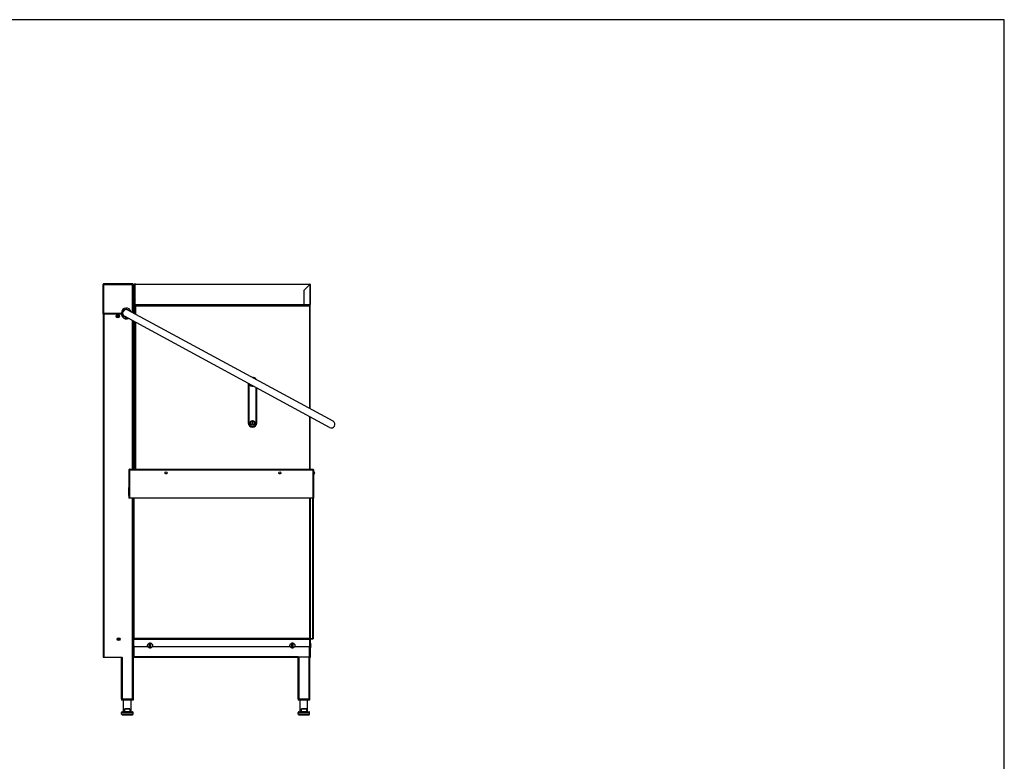
# Model space of a CAD drawing. Units: millimetres. Extents: x 6900 to 14250, y 0 to 5198.
# Drawn here: x 10801 to 14250, y 2599 to 5198 of the extents above; entities that cross this region are included whole.
import ezdxf

# ---------------------------------------------------------------- set-up
doc = ezdxf.new("R2010")
doc.units = ezdxf.units.MM
for name, color, linetype in [('5', 5, 'Continuous'), ('A_ACHSEN', 7, 'Continuous'), ('ACHSEN', 7, 'Continuous'), ('BEZUGSACHSE', 7, 'Continuous'), ('BEZUGSACHSEN', 7, 'Continuous'), ('BEZUGSEBENEN', 7, 'Continuous'), ('BOLZEN_SCHRAUBEN_MUTTERN', 7, 'Continuous'), ('EBENEN', 7, 'Continuous'), ('FLAECHEN', 7, 'Continuous'), ('KONSTRELEM', 7, 'Continuous'), ('RD1', 7, 'Continuous'), ('RUNDUNGEN', 7, 'Continuous')]:
    doc.layers.add(name, color=color, linetype=linetype)

# ---------------------------------------------------------------- blocks, each defined once
blk = doc.blocks.new('BOX')
blk.add_lwpolyline([(0, 0), (1, 0), (1, 1), (0, 1)], close=True)

msp = doc.modelspace()

# ---------------------------------------------------------------- linework, layer by layer
at = {"color": 7, "linetype": 'Continuous'}
for p, q in [((11092.9, 4269.8), (11095.4, 4269.8)), ((11094.1, 4271.2), (11093.7, 4271.7)), ((11094.1, 4269.8), (11094.1, 4272.3)), ((11196.4, 4272.3), (11094.1, 4272.3)), ((11095.4, 4169.2), (11095.4, 4269.8)), ((11095.4, 4269.8), (11195.1, 4269.8)), ((11195.1, 4269.8), (11195.1, 4171.8)), ((11195.1, 4269.8), (11197.6, 4269.8)), ((11196.4, 4269.8), (11196.4, 4272.3)), ((11196.4, 4271.2), (11196.8, 4271.7)), ((11197.6, 4269.8), (11197.6, 4170.4)), ((11201.3, 4268.2), (11197.6, 4265.7)), ((11200.7, 4267.7), (11197.6, 4265.7)), ((11200.8, 4266.6), (11197.6, 4264.5)), ((11197.6, 4260.3), (11201.8, 4260.3)), ((11200.8, 4259.3), (11197.6, 4259.3)), ((11200.8, 4266.6), (11200.2, 4267.5)), ((11201, 4267.9), (11200.7, 4267.7)), ((11201, 4266.9), (11200.8, 4266.6)), ((11200.8, 4220.1), (11200.8, 4266.6)), ((11201.2, 4268.1), (11201, 4267.9)), ((11201.3, 4268.1), (11201.2, 4268.1)), ((11201.3, 4267.3), (11201.2, 4267.1)), ((11201.3, 4268.1), (11201.3, 4268.2)), ((11201.3, 4267.3), (11201.3, 4267.3)), ((11201.8, 4219.8), (11201.8, 4270.2)), ((11202.8, 4219.5), (11202.8, 4271.2)), ((11202.8, 4271.2), (11204.3, 4271.2)), ((11204.3, 4271.2), (11204.3, 4221)), ((11205.3, 4270.2), (11205.3, 4269.7)), ((11205.3, 4197.2), (11205.3, 4269)), ((11816.6, 4269), (11205.3, 4269)), ((11207.1, 4270.9), (11207.3, 4270.9)), ((11207.3, 4270.9), (11816.6, 4270.9)), ((11816.6, 4269), (11797.1, 4249.5)), ((11797.1, 4197.2), (11797.1, 4249.5)), ((11816.6, 4269), (11816.6, 4270.9)), ((11816.6, 4269), (11816.6, 4199.2)), ((11818.6, 4269), (11816.6, 4269)), ((11818.6, 4269), (11818.6, 4199.2)), ((11200.8, 4230.8), (11197.6, 4230.8)), ((11201.8, 4229.8), (11197.6, 4229.8)), ((11197.6, 4221.1), (11201.8, 4221.1)), ((11197.6, 4220.1), (11201.8, 4220.1)), ((11199.1, 4208.1), (11199.1, 4211.3)), ((11202.1, 4211.3), (11199.1, 4211.3)), ((11203.5, 4219.9), (11200.2, 4218)), ((11200.6, 4211.3), (11200.6, 4200.3)), ((11204.9, 4217.4), (11201.6, 4215.5)), ((11202.1, 4211.3), (11202.1, 4200.3)), ((11203.3, 4220.6), (11203.7, 4220.9)), ((11205.3, 4221.6), (11204.2, 4221)), ((11204.2, 4221), (11205.2, 4219.3)), ((11204.3, 4220.9), (11204.3, 4220.8)), ((11205.3, 4210.9), (11204.5, 4210.5)), ((11161.4, 4174.8), (11161.7, 4174.7)), ((11898.4, 3790.3), (11179.6, 4180.2)), ((11180.1, 4179.9), (11180.1, 4180.1)), ((11197.6, 4181.2), (11199.1, 4181.2)), ((11200.6, 4198.2), (11199.1, 4198.2)), ((11200.6, 4196.2), (11200.6, 4200.3)), ((11202.1, 4200.3), (11200.6, 4200.3)), ((11205.3, 4195.9), (11200.6, 4195.9)), ((11200.6, 4189.4), (11203.1, 4189.4)), ((11200.6, 4187.9), (11202.1, 4187.9)), ((11201.6, 4192.4), (11201.6, 4196.9)), ((11206.3, 4196.9), (11201.6, 4196.9)), ((11201.6, 4190.9), (11201.6, 4189.4)), ((11202.1, 4168), (11202.1, 4189.4)), ((11203.1, 4190.9), (11203.1, 4189.4)), ((11203.1, 4189.4), (11205.3, 4189.4)), ((11205.3, 4199.2), (11816.6, 4199.2)), ((11816.6, 4197.2), (11205.3, 4197.2)), ((11206.4, 4195.9), (11206.8, 4195.9)), ((11206.6, 4195.7), (11206.6, 4196.1)), ((11816.6, 4199.2), (11816.6, 4197.2)), ((11816.6, 4199.2), (11818.6, 4199.2)), ((11092.9, 4166.2), (11092.9, 2964.1)), ((11092.9, 4166.2), (11095.9, 4166.2)), ((11093.7, 4169.2), (11097.1, 4169.2)), ((11095.9, 4166.2), (11095.9, 2964.1)), ((11097.1, 4166.2), (11097.1, 4169.2)), ((11143, 4159.7), (11142.1, 4158.2)), ((11142.1, 4158.2), (11143, 4156.7)), ((11144.7, 4159.7), (11143, 4159.7)), ((11143, 4156.7), (11144.7, 4156.7)), ((11145.6, 4158.2), (11144.7, 4159.7)), ((11144.7, 4156.7), (11145.6, 4158.2)), ((11159.8, 4169.2), (11160.7, 4169.2)), ((11886.5, 3768.4), (11167.7, 4158.3)), ((11194.6, 4143.7), (11194.6, 3622.1)), ((11197.6, 4142.1), (11197.6, 3622.1)), ((11202.1, 3622.1), (11202.1, 4139.6)), ((11197.6, 4126.4), (11199.1, 4126.4)), ((11200.6, 4091.2), (11202.1, 4091.2)), ((11199.1, 4062.2), (11199.1, 3622.1)), ((11615.8, 3943.6), (11616.3, 3943.6)), ((11601.3, 3923), (11601.2, 3784.5)), ((11603.3, 3919.9), (11601.3, 3919.9)), ((11603.3, 3919.9), (11603.2, 3784.5)), ((11616.3, 3914.8), (11616.6, 3914.8)), ((11629.1, 3784.5), (11629.2, 3907.9)), ((11631.1, 3784.5), (11631.2, 3906.8)), ((11603.2, 3784.5), (11601.2, 3784.5)), ((11616.1, 3787.4), (11613.6, 3786)), ((11613.6, 3786), (11613.6, 3783.1)), ((11613.6, 3783.1), (11616.1, 3781.6)), ((11618.6, 3786), (11616.1, 3787.4)), ((11616.1, 3781.6), (11618.6, 3783.1)), ((11618.6, 3783.1), (11618.6, 3786)), ((11629.1, 3784.5), (11631.1, 3784.5)), ((11185.1, 3622.1), (11185.1, 3622.1)), ((11185.1, 3622.1), (11827.8, 3622.1)), ((11827.8, 3622.1), (11827.9, 3622.1)), ((11183.3, 3620.3), (11183.3, 3520.6)), ((11184.9, 3620.3), (11183.3, 3620.3)), ((11183.9, 3621.6), (11184.3, 3621.1)), ((11184.3, 3620.3), (11184.3, 3621.6)), ((11184.9, 3620.3), (11184.9, 3520.6)), ((11184.9, 3620.3), (11828, 3620.3)), ((11829.6, 3620.3), (11828, 3620.3)), ((11828, 3620.3), (11828, 3520.6)), ((11829.1, 3621.6), (11828.6, 3621.1)), ((11828.6, 3621.6), (11828.6, 3620.3)), ((11829.6, 3620.3), (11829.6, 3520.6)), ((11833.1, 3609.4), (11829.6, 3617.9)), ((11833.1, 3609.4), (11829.6, 3600.9)), ((11829.6, 3520.6), (11183.3, 3520.6)), ((11194.6, 3520.6), (11194.6, 2818)), ((11197.6, 3520.6), (11197.6, 3025.3)), ((11198.5, 3520.6), (11198.5, 3028.2)), ((11200.1, 3520.6), (11200.1, 3029)), ((11816.3, 3520.6), (11816.3, 3029)), ((11819.2, 3028.2), (11819.2, 3520.6)), ((11827.2, 3028.2), (11827.2, 3520.6)), ((11828.8, 3520.6), (11828.8, 3028.2)), ((11198.5, 3028.2), (11200.1, 3028.2)), ((11200.1, 3025.7), (11198.8, 3025.7)), ((11198.8, 3023.7), (11198.8, 3025.7)), ((11199.3, 3028.2), (11199.3, 3027.4)), ((11817.9, 3027.4), (11199.3, 3027.4)), ((11816.3, 3029), (11200.1, 3029)), ((11200.1, 3027.8), (11200.1, 3029)), ((11200.1, 3026.6), (11818.4, 3026.6)), ((11816.3, 3027.8), (11816.3, 3029)), ((11816.3, 3028.2), (11828.8, 3028.2)), ((11817.9, 3026.6), (11817.9, 3028.2)), ((11827.2, 3028.2), (11827.2, 3027.4)), ((11828.4, 3027.8), (11828, 3028.2)), ((11201.6, 2964.9), (11201.6, 3000.9)), ((11092.9, 2964.1), (11095.9, 2964.1)), ((11159.2, 2962.6), (11156.2, 2962.6)), ((11156.2, 2962.6), (11156.2, 2818)), ((11159.2, 2962.6), (11159.2, 2818)), ((11198.8, 2965.1), (11197.6, 2965.1)), ((11197.6, 2965.1), (11197.6, 2818)), ((11198.8, 2963.9), (11198.3, 2963.4)), ((11201.6, 2964.9), (11198.8, 2964.9)), ((11198.8, 2962.6), (11198.8, 2964.9)), ((11775, 2962.6), (11198.8, 2962.6)), ((11776, 2964.9), (11201.6, 2964.9)), ((11775, 2963.6), (11775, 2818)), ((11778, 2964.9), (11778, 2818)), ((11813.4, 2964.9), (11813.4, 2818)), ((11816.4, 2965.1), (11816.4, 2818)), ((11156.2, 2818), (11194.9, 2818)), ((11157.7, 2818), (11157.7, 2813.1)), ((11197.6, 2813.1), (11157.7, 2813.1)), ((11160.2, 2818), (11160.2, 2813.1)), ((11164.7, 2772.2), (11164.7, 2813.1)), ((11190.6, 2772.2), (11190.6, 2813.1)), ((11197.6, 2818), (11194.9, 2818)), ((11195.1, 2818), (11195.1, 2813.1)), ((11197.6, 2818), (11197.6, 2813.1)), ((11775, 2818), (11814.9, 2818)), ((11776.5, 2818), (11776.5, 2813.1)), ((11816.4, 2813.1), (11776.5, 2813.1)), ((11779, 2818), (11779, 2813.1)), ((11783.5, 2772.2), (11783.5, 2813.1)), ((11809.4, 2772.2), (11809.4, 2813.1)), ((11813.9, 2818), (11813.9, 2813.1)), ((11816.4, 2818), (11814.9, 2818)), ((11816.4, 2818), (11816.4, 2813.1)), ((11157.7, 2770.2), (11197.6, 2770.2)), ((11157.7, 2764.2), (11157.7, 2770.2)), ((11157.7, 2764.2), (11197.6, 2764.2)), ((11159.7, 2772.2), (11195.6, 2772.2)), ((11159.7, 2762.2), (11195.6, 2762.2)), ((11197.6, 2764.2), (11197.6, 2770.2)), ((11776.5, 2770.2), (11816.4, 2770.2)), ((11776.5, 2764.2), (11776.5, 2770.2)), ((11776.5, 2764.2), (11816.4, 2764.2)), ((11778.5, 2772.2), (11814.4, 2772.2)), ((11778.5, 2762.2), (11814.4, 2762.2)), ((11816.4, 2764.2), (11816.4, 2770.2))]:
    msp.add_line(p, q, dxfattribs=at)
for points in [[(11201.8, 4260.3), (11201.8, 4260.2), (11201.8, 4260.2), (11201.8, 4260.2), (11201.8, 4260.1), (11201.8, 4260.1), (11201.8, 4260.1), (11201.8, 4260), (11201.7, 4260), (11201.7, 4260), (11201.7, 4259.9), (11201.7, 4259.9), (11201.7, 4259.9), (11201.7, 4259.8), (11201.7, 4259.8), (11201.7, 4259.8), (11201.6, 4259.8), (11201.6, 4259.7), (11201.6, 4259.7), (11201.6, 4259.7), (11201.6, 4259.6), (11201.5, 4259.6), (11201.5, 4259.6), (11201.5, 4259.6), (11201.5, 4259.5), (11201.4, 4259.5), (11201.4, 4259.5), (11201.4, 4259.5), (11201.3, 4259.5), (11201.3, 4259.4), (11201.3, 4259.4), (11201.3, 4259.4), (11201.2, 4259.4), (11201.2, 4259.4), (11201.2, 4259.4), (11201.1, 4259.4), (11201.1, 4259.3), (11201.1, 4259.3), (11201, 4259.3), (11201, 4259.3), (11201, 4259.3), (11200.9, 4259.3), (11200.9, 4259.3), (11200.9, 4259.3), (11200.8, 4259.3), (11200.8, 4259.3)], [(11201.2, 4267.1), (11201.2, 4267.1), (11201, 4266.9)], [(11201.3, 4267.3), (11201.3, 4267.3), (11201.3, 4267.4), (11201.3, 4267.4), (11201.3, 4267.4), (11201.3, 4267.5), (11201.3, 4267.5), (11201.3, 4267.5), (11201.2, 4267.6), (11201.2, 4267.6), (11201.2, 4267.6), (11201.2, 4267.6), (11201.2, 4267.7), (11201.2, 4267.7), (11201.2, 4267.7), (11201.2, 4267.7), (11201.2, 4267.8), (11201.2, 4267.8), (11201.2, 4267.8), (11201.2, 4267.8), (11201.2, 4267.9), (11201.2, 4267.9), (11201.2, 4267.9), (11201.2, 4267.9), (11201.2, 4268), (11201.2, 4268), (11201.2, 4268), (11201.2, 4268), (11201.2, 4268), (11201.3, 4268.1), (11201.3, 4268.1), (11201.3, 4268.1), (11201.3, 4268.1), (11201.3, 4268.1), (11201.3, 4268.1), (11201.3, 4268.1), (11201.3, 4268.1)], [(11201.8, 4268.9), (11201.8, 4268.8), (11201.8, 4268.8), (11201.8, 4268.8), (11201.8, 4268.7), (11201.8, 4268.7), (11201.8, 4268.7), (11201.7, 4268.6), (11201.7, 4268.6), (11201.7, 4268.6), (11201.7, 4268.5), (11201.7, 4268.5), (11201.7, 4268.5), (11201.6, 4268.4), (11201.6, 4268.4), (11201.6, 4268.4), (11201.6, 4268.4), (11201.6, 4268.3), (11201.5, 4268.3), (11201.5, 4268.3), (11201.5, 4268.3), (11201.5, 4268.2), (11201.4, 4268.2), (11201.4, 4268.2), (11201.4, 4268.2), (11201.4, 4268.2), (11201.4, 4268.2), (11201.3, 4268.1)], [(11201.8, 4268.9), (11201.8, 4268.8), (11201.8, 4268.7), (11201.8, 4268.6), (11201.8, 4268.6), (11201.8, 4268.5), (11201.8, 4268.4), (11201.7, 4268.3), (11201.7, 4268.3), (11201.7, 4268.2), (11201.7, 4268.1), (11201.7, 4268.1), (11201.7, 4268), (11201.6, 4267.9), (11201.6, 4267.9), (11201.6, 4267.8), (11201.6, 4267.7), (11201.6, 4267.7), (11201.5, 4267.6), (11201.5, 4267.6), (11201.5, 4267.6), (11201.5, 4267.5), (11201.4, 4267.5), (11201.4, 4267.4), (11201.4, 4267.4), (11201.4, 4267.4), (11201.4, 4267.3), (11201.3, 4267.3)], [(11205.3, 4269), (11205.5, 4269.3), (11205.7, 4269.6), (11205.9, 4270)], [(11205.9, 4270), (11206.2, 4270.2), (11206.4, 4270.5), (11206.6, 4270.7), (11206.8, 4270.8), (11207.1, 4270.9)], [(11200.8, 4230.8), (11200.8, 4230.8), (11200.9, 4230.8), (11200.9, 4230.7), (11200.9, 4230.7), (11201, 4230.7), (11201, 4230.7), (11201, 4230.7), (11201, 4230.7), (11201.1, 4230.7), (11201.1, 4230.7), (11201.1, 4230.7), (11201.2, 4230.7), (11201.2, 4230.7), (11201.2, 4230.7), (11201.3, 4230.6), (11201.3, 4230.6), (11201.3, 4230.6), (11201.3, 4230.6), (11201.4, 4230.6), (11201.4, 4230.5), (11201.4, 4230.5), (11201.4, 4230.5), (11201.5, 4230.5), (11201.5, 4230.5), (11201.5, 4230.4), (11201.5, 4230.4), (11201.6, 4230.4), (11201.6, 4230.4), (11201.6, 4230.3), (11201.6, 4230.3), (11201.6, 4230.3), (11201.7, 4230.3), (11201.7, 4230.2), (11201.7, 4230.2), (11201.7, 4230.2), (11201.7, 4230.1), (11201.7, 4230.1), (11201.7, 4230.1), (11201.7, 4230.1), (11201.8, 4230), (11201.8, 4230), (11201.8, 4230), (11201.8, 4229.9), (11201.8, 4229.9), (11201.8, 4229.9), (11201.8, 4229.8), (11201.8, 4229.8), (11201.8, 4229.8)], [(11616.3, 3943.6), (11618.2, 3943.5), (11620.1, 3943.1), (11621.9, 3942.5), (11623.6, 3941.6), (11625.1, 3940.6), (11626.6, 3939.3), (11627.8, 3937.9), (11628.7, 3936.6)], [(11602.7, 3922.3), (11602.8, 3921.8), (11603, 3921.3), (11603.1, 3920.8), (11603.2, 3920.4), (11603.3, 3919.9)], [(11604.2, 3921.5), (11604.9, 3920.4), (11606.1, 3919), (11607.5, 3917.7), (11609.1, 3916.7), (11610.8, 3915.9), (11612.6, 3915.2), (11614.4, 3914.9), (11616.3, 3914.8)], [(11185.1, 3622.1), (11185.1, 3622.1), (11185, 3622.1), (11185, 3622), (11184.9, 3622), (11184.9, 3622), (11184.8, 3622), (11184.7, 3622), (11184.7, 3621.9), (11184.6, 3621.9), (11184.6, 3621.8), (11184.5, 3621.8), (11184.5, 3621.8), (11184.4, 3621.7), (11184.4, 3621.6), (11184.3, 3621.6)], [(11827.9, 3622.1), (11827.9, 3622.1), (11828, 3622.1), (11828, 3622), (11828.1, 3622), (11828.1, 3622), (11828.2, 3622), (11828.2, 3622), (11828.3, 3621.9), (11828.3, 3621.9), (11828.4, 3621.8), (11828.4, 3621.8), (11828.5, 3621.8), (11828.5, 3621.7), (11828.6, 3621.6), (11828.6, 3621.6)], [(11200.1, 3027.8), (11200, 3027.7), (11199.9, 3027.6), (11199.8, 3027.6), (11199.7, 3027.5), (11199.6, 3027.5), (11199.6, 3027.4), (11199.5, 3027.4), (11199.4, 3027.4), (11199.3, 3027.4)], [(11199.3, 3027.4), (11199.3, 3027.4), (11199.4, 3027.3), (11199.4, 3027.3), (11199.4, 3027.3), (11199.5, 3027.3), (11199.5, 3027.3), (11199.5, 3027.3), (11199.6, 3027.2), (11199.6, 3027.2), (11199.6, 3027.2), (11199.7, 3027.2), (11199.7, 3027.1), (11199.7, 3027.1), (11199.8, 3027), (11199.8, 3027), (11199.8, 3027), (11199.9, 3026.9), (11199.9, 3026.9), (11199.9, 3026.8), (11200, 3026.8), (11200, 3026.7)], [(11200, 3026.7), (11200.1, 3026.6), (11200.1, 3026.6)], [(11817.9, 3027.4), (11817.7, 3027.4), (11817.5, 3027.4), (11817.3, 3027.4), (11817.1, 3027.5), (11817, 3027.5), (11816.8, 3027.6), (11816.6, 3027.6), (11816.4, 3027.7), (11816.3, 3027.8)]]:
    msp.add_lwpolyline(points, dxfattribs=at)
for centre, radius in [((11143.9, 4158.2), 5.88), ((11143.9, 4158.2), 4.49), ((11143.9, 4158.2), 1.99), ((11616.1, 3784.5), 8.13), ((11616.1, 3784.5), 7.63), ((11616.1, 3784.5), 7.48), ((11616.1, 3784.5), 7.28)]:
    msp.add_circle(centre, radius, dxfattribs=at)
for centre, radius, start, end in [((11095.4, 4269.8), 2.49, 120.017, 180), ((11195.1, 4269.8), 2.49, 0, 59.983), ((11202.8, 4270.2), 0.997, 90, 180), ((11204.3, 4270.2), 0.997, 0, 90), ((11207.3, 4269), 1.99, 90, 180), ((11816.6, 4269), 1.99, 0, 90), ((11816.6, 4269), 0.997, 6.0209, 90), ((11200.6, 4211.3), 1.5, 0, 180), ((11202.8, 4219.8), 0.997, 180, 228.9512), ((11173.7, 4169.2), 14, 157.6439, 267.9103), ((11161.2, 4174.4), 0.499, 65.5213, 157.6439), ((11173.7, 4169.2), 12.5, 61.5213, 241.5213), ((11161.9, 4175.1), 0.499, 245.5213, 333.3505), ((11173.7, 4169.2), 12.7, 52.863, 153.3505), ((11201.6, 4195.9), 0.997, 90, 174), ((11816.6, 4199.2), 1.99, 270, 0), ((11816.6, 4199.2), 0.997, 276.0209, 0), ((11816.6, 4195.2), 1.99, 0, 86.4443), ((11173.7, 4169.2), 13, 180, 257.4396), ((11173.7, 4169.2), 17.9, 264.0213, 287.4169), ((11616.3, 3929.1), 15, 27.9682, 95.0559), ((11616.3, 3929.1), 15.9, 215.2332, 279.7649), ((11616.1, 3784.5), 15, 179.924, 359.924), ((11616.1, 3784.5), 13, 179.924, 359.924), ((11892.4, 3779.3), 12.5, 241.5213, 61.5213), ((11185.1, 3620.3), 1.79, 90.9734, 180), ((11827.8, 3620.3), 1.79, 0, 89.1542), ((11185.1, 3620.3), 0.997, 143.1378, 180), ((11827.8, 3620.3), 0.997, 0, 36.8622), ((11819.2, 3026.6), 1.6, 159.6027, 180), ((11819.2, 3026.6), 1.6, 120, 150), ((11819.2, 3026.6), 0.798, 90, 180), ((11827.2, 3029), 1.6, 270, 329.891), ((11827.2, 3029), 1.6, 352.1221, 0), ((11159.2, 2963.4), 0.748, 270, 90), ((11200.1, 2965.1), 2.49, 180, 239.891), ((11200.1, 2965.1), 2.49, 262.1221, 270), ((11815.1, 2965.1), 2.49, 300.0301, 345.0464), ((11159.7, 2770.2), 1.99, 90, 180), ((11159.7, 2764.2), 1.99, 180, 270), ((11195.6, 2770.2), 1.99, 0, 90), ((11195.6, 2764.2), 1.99, 270, 0), ((11778.5, 2770.2), 1.99, 90, 180), ((11778.5, 2764.2), 1.99, 180, 270), ((11814.4, 2770.2), 1.99, 0, 90), ((11814.4, 2764.2), 1.99, 270, 0)]:
    msp.add_arc(centre, radius, start, end, dxfattribs=at)
at = {"layer": 'A_ACHSEN', "color": 7, "linetype": 'Continuous'}
for p in [(11200.2, 4218), (11205.2, 4208.4)]:
    msp.add_line(p, (11200.2, 4217.1), dxfattribs=at)
for points in [[(11200.5, 4216.5), (11200.5, 4216.6), (11200.4, 4216.7), (11200.4, 4216.8), (11200.3, 4216.9), (11200.3, 4217), (11200.3, 4217.2), (11200.2, 4217.3), (11200.2, 4217.4), (11200.2, 4217.5), (11200.2, 4217.7), (11200.2, 4217.8), (11200.2, 4218)], [(11201.6, 4215.5), (11201.5, 4215.5), (11201.4, 4215.6), (11201.3, 4215.7), (11201.2, 4215.8), (11201.1, 4215.9), (11201, 4215.9), (11200.9, 4216), (11200.8, 4216.1), (11200.7, 4216.2), (11200.6, 4216.3), (11200.6, 4216.4), (11200.5, 4216.5)], [(11202.7, 4212.8), (11202.6, 4213), (11202.4, 4213.2), (11202.3, 4213.4), (11202.2, 4213.6), (11202.1, 4213.8), (11202.1, 4214), (11202, 4214.3), (11201.9, 4214.5), (11201.8, 4214.7), (11201.7, 4215), (11201.7, 4215.2), (11201.6, 4215.5)], [(11204.5, 4210.5), (11204.3, 4210.7), (11204.1, 4210.8), (11204, 4211), (11203.8, 4211.2), (11203.6, 4211.4), (11203.5, 4211.6), (11203.3, 4211.8), (11203.2, 4212), (11203, 4212.2), (11202.9, 4212.4), (11202.8, 4212.6), (11202.7, 4212.8)], [(11204.8, 4209), (11204.8, 4209.1), (11204.7, 4209.2), (11204.7, 4209.3), (11204.6, 4209.4), (11204.6, 4209.6), (11204.6, 4209.7), (11204.5, 4209.8), (11204.5, 4209.9), (11204.5, 4210.1), (11204.5, 4210.2), (11204.5, 4210.3), (11204.5, 4210.5)], [(11205.3, 4208.5), (11205.2, 4208.5), (11205.1, 4208.6), (11205, 4208.7), (11205, 4208.8), (11204.9, 4208.9), (11204.8, 4209)]]:
    msp.add_lwpolyline(points, dxfattribs=at)
at = {"layer": 'ACHSEN', "color": 7, "linetype": 'Continuous'}
msp.add_line((11178.9, 4180.8), (11178.9, 4180.6), dxfattribs=at)
at = {"layer": 'BEZUGSACHSE', "color": 7, "linetype": 'Continuous'}
for p, q in [((11818.9, 3013.5), (11818.4, 3013.5)), ((11818.9, 2995.5), (11818.9, 3013.5)), ((11818.9, 2995.5), (11818.4, 2995.5))]:
    msp.add_line(p, q, dxfattribs=at)
for centre in [(11257.4, 3004.5), (11756, 3004.5)]:
    msp.add_circle(centre, 8.97, dxfattribs=at)
for centre, start, end in [((11806.2, 3005.6), 1.8991, 31.7252), ((11806.2, 3003.4), 328.2748, 358.1009)]:
    msp.add_arc(centre, 15, start, end, dxfattribs=at)
at = {"layer": 'BEZUGSACHSEN', "color": 7, "linetype": 'Continuous'}
for p, q in [((11818.7, 4230.7), (11818.7, 4241.4)), ((11818.9, 4231), (11818.9, 4241.1)), ((11095.9, 4166.2), (11155.3, 4166.2)), ((11097.1, 4169.2), (11157.2, 4169.2)), ((11097.1, 4167.6), (11157.2, 4167.6)), ((11097.1, 4166.9), (11157.2, 4166.9)), ((11156.1, 4166.1), (11157.2, 4166.1)), ((11157.2, 4166.1), (11157.2, 4170.2)), ((11095.9, 2964.1), (11159.2, 2964.1))]:
    msp.add_line(p, q, dxfattribs=at)
for points in [[(11316.8, 3609.3), (11316.8, 3609.2), (11316.8, 3609.1), (11316.8, 3609), (11316.8, 3608.9), (11316.8, 3608.8), (11316.7, 3608.6), (11316.7, 3608.5), (11316.7, 3608.4), (11316.6, 3608.3), (11316.6, 3608.2), (11316.6, 3608.1), (11316.5, 3608), (11316.5, 3607.9), (11316.4, 3607.8), (11316.4, 3607.7), (11316.3, 3607.6), (11316.3, 3607.5), (11316.2, 3607.4), (11316.1, 3607.3), (11316.1, 3607.2), (11316, 3607.2), (11315.9, 3607.1), (11315.8, 3607), (11315.8, 3606.9), (11315.7, 3606.8), (11315.6, 3606.8), (11315.5, 3606.7), (11315.4, 3606.6), (11315.3, 3606.5), (11315.2, 3606.5), (11315.1, 3606.4), (11315, 3606.4), (11314.9, 3606.3), (11314.8, 3606.3), (11314.7, 3606.2), (11314.6, 3606.2), (11314.5, 3606.1), (11314.4, 3606.1), (11314.3, 3606), (11314.2, 3606), (11314.1, 3606), (11314, 3606), (11313.9, 3605.9), (11313.8, 3605.9), (11313.7, 3605.9), (11313.6, 3605.9), (11313.4, 3605.9), (11313.3, 3605.9), (11313.2, 3605.9), (11313.1, 3605.9), (11313, 3605.9), (11312.9, 3605.9), (11312.8, 3605.9), (11312.7, 3605.9), (11312.5, 3606), (11312.4, 3606), (11312.3, 3606), (11312.2, 3606), (11312.1, 3606.1), (11312, 3606.1), (11311.9, 3606.2), (11311.8, 3606.2), (11311.7, 3606.3), (11311.6, 3606.3), (11311.5, 3606.4), (11311.4, 3606.4), (11311.3, 3606.5), (11311.2, 3606.5), (11311.1, 3606.6), (11311, 3606.7), (11311, 3606.8), (11310.9, 3606.8), (11310.8, 3606.9), (11310.7, 3607), (11310.6, 3607.1), (11310.6, 3607.2), (11310.5, 3607.2), (11310.4, 3607.3), (11310.4, 3607.4), (11310.3, 3607.5), (11310.2, 3607.6), (11310.2, 3607.7), (11310.1, 3607.8), (11310.1, 3607.9), (11310, 3608), (11310, 3608.1), (11309.9, 3608.2), (11309.9, 3608.3), (11309.9, 3608.4), (11309.8, 3608.5), (11309.8, 3608.6), (11309.8, 3608.8), (11309.8, 3608.9), (11309.8, 3609), (11309.8, 3609.1), (11309.7, 3609.2), (11309.7, 3609.3)], [(11715.7, 3609.3), (11715.7, 3609.2), (11715.7, 3609.1), (11715.7, 3609), (11715.6, 3608.9), (11715.6, 3608.8), (11715.6, 3608.6), (11715.6, 3608.5), (11715.5, 3608.4), (11715.5, 3608.3), (11715.5, 3608.2), (11715.4, 3608.1), (11715.4, 3608), (11715.3, 3607.9), (11715.3, 3607.8), (11715.2, 3607.7), (11715.2, 3607.6), (11715.1, 3607.5), (11715.1, 3607.4), (11715, 3607.3), (11714.9, 3607.2), (11714.9, 3607.2), (11714.8, 3607.1), (11714.7, 3607), (11714.6, 3606.9), (11714.6, 3606.8), (11714.5, 3606.8), (11714.4, 3606.7), (11714.3, 3606.6), (11714.2, 3606.5), (11714.1, 3606.5), (11714, 3606.4), (11713.9, 3606.4), (11713.8, 3606.3), (11713.7, 3606.3), (11713.6, 3606.2), (11713.5, 3606.2), (11713.4, 3606.1), (11713.3, 3606.1), (11713.2, 3606), (11713.1, 3606), (11713, 3606), (11712.9, 3606), (11712.8, 3605.9), (11712.7, 3605.9), (11712.5, 3605.9), (11712.4, 3605.9), (11712.3, 3605.9), (11712.2, 3605.9), (11712.1, 3605.9), (11712, 3605.9), (11711.9, 3605.9), (11711.8, 3605.9), (11711.6, 3605.9), (11711.5, 3605.9), (11711.4, 3606), (11711.3, 3606), (11711.2, 3606), (11711.1, 3606), (11711, 3606.1), (11710.9, 3606.1), (11710.8, 3606.2), (11710.7, 3606.2), (11710.6, 3606.3), (11710.5, 3606.3), (11710.4, 3606.4), (11710.3, 3606.4), (11710.2, 3606.5), (11710.1, 3606.5), (11710, 3606.6), (11709.9, 3606.7), (11709.8, 3606.8), (11709.8, 3606.8), (11709.7, 3606.9), (11709.6, 3607), (11709.5, 3607.1), (11709.4, 3607.2), (11709.4, 3607.2), (11709.3, 3607.3), (11709.2, 3607.4), (11709.2, 3607.5), (11709.1, 3607.6), (11709.1, 3607.7), (11709, 3607.8), (11709, 3607.9), (11708.9, 3608), (11708.9, 3608.1), (11708.8, 3608.2), (11708.8, 3608.3), (11708.8, 3608.4), (11708.7, 3608.5), (11708.7, 3608.6), (11708.7, 3608.8), (11708.7, 3608.9), (11708.6, 3609), (11708.6, 3609.1), (11708.6, 3609.2), (11708.6, 3609.3)]]:
    msp.add_lwpolyline(points, dxfattribs=at)
for centre in [(11313.3, 3609.4), (11712.2, 3609.4)]:
    msp.add_circle(centre, 3.54, dxfattribs=at)
for centre, radius, start, end in [((11818.5, 4241.1), 0.399, 0, 60), ((11818.5, 4231), 0.399, 300, 0), ((11174.2, 4170.2), 17, 13.5662, 180)]:
    msp.add_arc(centre, radius, start, end, dxfattribs=at)
at = {"layer": 'BEZUGSEBENEN', "color": 7, "linetype": 'Continuous'}
msp.add_line((11170.1, 4270.9), (11619.9, 4270.9), dxfattribs=at)
at = {"layer": 'BOLZEN_SCHRAUBEN_MUTTERN', "color": 7, "linetype": 'Continuous'}
for p, q in [((11145.2, 3027), (11146.3, 3027)), ((11145.2, 3026.9), (11146.3, 3026.9)), ((11145.4, 3027.2), (11145.5, 3027.2)), ((11145.5, 3027.2), (11145.6, 3027.3)), ((11145.6, 3026.6), (11145.5, 3026.7)), ((11145.6, 3027.3), (11145.7, 3027.3)), ((11145.7, 3026.6), (11145.6, 3026.6)), ((11145.7, 3027.3), (11145.8, 3027.4)), ((11145.8, 3026.5), (11145.7, 3026.6)), ((11145.8, 3027.4), (11145.9, 3027.4)), ((11145.9, 3026.5), (11145.8, 3026.5)), ((11145.9, 3027.4), (11146, 3027.5)), ((11146, 3026.4), (11145.9, 3026.5)), ((11146, 3027.5), (11146.1, 3027.6)), ((11146.1, 3026.4), (11146, 3026.4)), ((11146.1, 3027.6), (11146.2, 3027.6)), ((11146.2, 3026.3), (11146.1, 3026.4)), ((11146.2, 3027.6), (11146.3, 3027.7)), ((11146.3, 3026.3), (11146.2, 3026.3)), ((11146.3, 3027.7), (11146.4, 3027.7)), ((11146.3, 3027), (11146.9, 3027.3)), ((11146.3, 3026.9), (11146.9, 3026.6)), ((11146.4, 3026.2), (11146.3, 3026.3)), ((11146.9, 3027.3), (11146.4, 3027.7)), ((11146.9, 3026.6), (11146.4, 3026.2)), ((11146.9, 3027.3), (11146.5, 3027.8)), ((11146.9, 3026.6), (11146.5, 3026.2)), ((11146.6, 3025.9), (11146.6, 3026)), ((11146.7, 3025.7), (11146.6, 3025.9)), ((11147.2, 3027.9), (11146.9, 3027.3)), ((11147.2, 3026), (11146.9, 3026.6)), ((11147.2, 3029), (11147.2, 3027.9)), ((11147.2, 3024.9), (11147.2, 3026)), ((11147.3, 3029), (11147.3, 3027.9)), ((11147.3, 3027.9), (11147.6, 3027.3)), ((11147.3, 3026), (11147.6, 3026.6)), ((11147.3, 3024.9), (11147.3, 3026)), ((11147.6, 3027.3), (11148, 3027.8)), ((11147.6, 3027.3), (11148, 3027.7)), ((11148.2, 3027), (11147.6, 3027.3)), ((11148.2, 3026.9), (11147.6, 3026.6)), ((11147.6, 3026.6), (11148, 3026.2)), ((11147.6, 3026.6), (11148, 3026.2)), ((11147.8, 3028.2), (11147.8, 3028.1)), ((11147.8, 3028.1), (11147.9, 3027.9)), ((11148, 3027.7), (11148.1, 3027.7)), ((11148.1, 3026.3), (11148, 3026.2)), ((11148.1, 3027.7), (11148.2, 3027.6)), ((11148.2, 3026.3), (11148.1, 3026.3)), ((11148.2, 3027.6), (11148.3, 3027.6)), ((11149.3, 3027), (11148.2, 3027)), ((11149.3, 3026.9), (11148.2, 3026.9)), ((11148.3, 3026.4), (11148.2, 3026.3)), ((11148.3, 3027.6), (11148.4, 3027.5)), ((11148.4, 3026.4), (11148.3, 3026.4)), ((11148.4, 3027.5), (11148.5, 3027.4)), ((11148.5, 3026.5), (11148.4, 3026.4)), ((11148.5, 3027.4), (11148.6, 3027.4)), ((11148.6, 3026.5), (11148.5, 3026.5)), ((11148.6, 3027.4), (11148.7, 3027.3)), ((11148.7, 3026.6), (11148.6, 3026.5)), ((11148.7, 3027.3), (11148.8, 3027.3)), ((11148.8, 3026.6), (11148.7, 3026.6)), ((11148.8, 3027.3), (11148.9, 3027.2)), ((11148.9, 3026.7), (11148.8, 3026.6)), ((11149, 3026.7), (11148.9, 3026.7))]:
    msp.add_line(p, q, dxfattribs=at)
for points in [[(11145.2, 3027), (11145.3, 3027.1), (11145.4, 3027.1), (11145.4, 3027.2)], [(11145.2, 3026.9), (11145.2, 3026.9), (11145.2, 3026.9), (11145.2, 3026.9), (11145.2, 3026.9), (11145.2, 3027), (11145.2, 3027), (11145.2, 3027), (11145.2, 3027), (11145.2, 3027)], [(11145.4, 3026.8), (11145.3, 3026.8), (11145.2, 3026.9)], [(11145.5, 3026.7), (11145.4, 3026.7), (11145.4, 3026.8)], [(11146.3, 3027), (11146.3, 3027), (11146.3, 3027), (11146.3, 3027), (11146.3, 3027), (11146.3, 3027), (11146.3, 3027), (11146.3, 3026.9), (11146.3, 3026.9), (11146.3, 3026.9), (11146.3, 3026.9), (11146.3, 3026.9), (11146.3, 3026.9)], [(11146.4, 3027.7), (11146.5, 3027.7), (11146.5, 3027.7), (11146.5, 3027.7), (11146.5, 3027.7), (11146.5, 3027.7), (11146.5, 3027.8)], [(11146.5, 3026.2), (11146.5, 3026.2), (11146.5, 3026.2), (11146.5, 3026.2), (11146.5, 3026.2), (11146.5, 3026.2), (11146.4, 3026.2)], [(11146.5, 3027.8), (11146.5, 3027.8), (11146.6, 3027.9), (11146.6, 3028), (11146.6, 3028), (11146.7, 3028.1), (11146.7, 3028.2), (11146.7, 3028.2), (11146.8, 3028.3), (11146.8, 3028.4), (11146.8, 3028.4), (11146.9, 3028.5), (11146.9, 3028.6), (11147, 3028.6), (11147, 3028.7), (11147, 3028.8), (11147.1, 3028.8), (11147.1, 3028.9), (11147.2, 3029)], [(11146.6, 3026), (11146.5, 3026.1), (11146.5, 3026.2)], [(11146.8, 3025.6), (11146.7, 3025.7), (11146.7, 3025.7)], [(11146.9, 3025.4), (11146.8, 3025.5), (11146.8, 3025.6)], [(11146.9, 3027.3), (11146.9, 3027.3), (11146.9, 3027.3), (11146.9, 3027.3), (11146.9, 3027.3), (11146.9, 3027.3), (11146.9, 3027.3), (11146.9, 3027.3), (11146.9, 3027.3), (11146.9, 3027.3)], [(11146.9, 3026.6), (11146.9, 3026.6), (11146.9, 3026.6), (11146.9, 3026.6), (11146.9, 3026.6), (11146.9, 3026.6), (11146.9, 3026.6), (11146.9, 3026.6), (11146.9, 3026.6), (11146.9, 3026.6)], [(11147.2, 3024.9), (11147.1, 3025), (11147.1, 3025.1), (11147.1, 3025.1), (11147, 3025.2), (11147, 3025.2), (11147, 3025.3), (11146.9, 3025.3), (11146.9, 3025.4)], [(11147.2, 3029), (11147.3, 3029), (11147.3, 3029), (11147.3, 3029), (11147.3, 3029), (11147.3, 3029), (11147.3, 3029)], [(11147.2, 3029), (11147.2, 3029), (11147.2, 3029), (11147.2, 3029), (11147.2, 3029), (11147.2, 3029), (11147.2, 3029)], [(11147.3, 3027.9), (11147.3, 3027.9), (11147.3, 3027.9), (11147.3, 3027.9), (11147.3, 3027.9), (11147.3, 3027.9), (11147.2, 3027.9), (11147.2, 3027.9), (11147.2, 3027.9), (11147.2, 3027.9), (11147.2, 3027.9), (11147.2, 3027.9), (11147.2, 3027.9)], [(11147.2, 3026), (11147.2, 3026), (11147.2, 3026), (11147.2, 3026), (11147.2, 3026), (11147.2, 3026), (11147.2, 3026), (11147.3, 3026), (11147.3, 3026), (11147.3, 3026), (11147.3, 3026), (11147.3, 3026), (11147.3, 3026)], [(11147.2, 3024.9), (11147.2, 3024.9), (11147.2, 3024.9), (11147.2, 3024.9), (11147.2, 3024.9), (11147.2, 3024.9), (11147.2, 3024.9)], [(11147.3, 3024.9), (11147.3, 3024.9), (11147.3, 3024.9), (11147.3, 3024.9), (11147.3, 3024.9), (11147.3, 3024.9), (11147.2, 3024.9)], [(11147.3, 3029), (11147.4, 3028.9), (11147.4, 3028.9), (11147.4, 3028.8), (11147.5, 3028.8), (11147.5, 3028.7), (11147.5, 3028.6), (11147.6, 3028.6), (11147.6, 3028.5)], [(11148, 3026.2), (11148, 3026.1), (11147.9, 3026), (11147.9, 3026), (11147.9, 3025.9), (11147.8, 3025.8), (11147.8, 3025.7), (11147.7, 3025.7), (11147.7, 3025.6), (11147.7, 3025.5), (11147.6, 3025.5), (11147.6, 3025.4), (11147.6, 3025.3), (11147.5, 3025.3), (11147.5, 3025.2), (11147.4, 3025.1), (11147.4, 3025.1), (11147.4, 3025), (11147.3, 3024.9)], [(11147.6, 3028.5), (11147.7, 3028.4), (11147.7, 3028.4)], [(11147.6, 3027.3), (11147.6, 3027.3), (11147.6, 3027.3), (11147.6, 3027.3), (11147.6, 3027.3), (11147.6, 3027.3), (11147.6, 3027.3), (11147.6, 3027.3), (11147.6, 3027.3), (11147.6, 3027.3)], [(11147.6, 3026.6), (11147.6, 3026.6), (11147.6, 3026.6), (11147.6, 3026.6), (11147.6, 3026.6), (11147.6, 3026.6), (11147.6, 3026.6), (11147.6, 3026.6), (11147.6, 3026.6), (11147.6, 3026.6)], [(11147.7, 3028.4), (11147.7, 3028.2), (11147.8, 3028.2)], [(11147.9, 3027.9), (11148, 3027.8), (11148, 3027.8)], [(11148, 3027.8), (11148, 3027.7), (11148, 3027.7), (11148, 3027.7), (11148, 3027.7), (11148, 3027.7), (11148, 3027.7)], [(11148, 3026.2), (11148, 3026.2), (11148, 3026.2), (11148, 3026.2), (11148, 3026.2), (11148, 3026.2), (11148, 3026.2)], [(11148.2, 3026.9), (11148.2, 3026.9), (11148.2, 3026.9), (11148.2, 3026.9), (11148.2, 3026.9), (11148.2, 3026.9), (11148.2, 3027), (11148.2, 3027), (11148.2, 3027), (11148.2, 3027), (11148.2, 3027), (11148.2, 3027), (11148.2, 3027)], [(11148.9, 3027.2), (11149, 3027.2), (11149.1, 3027.1)], [(11149.3, 3026.9), (11149.1, 3026.8), (11149.1, 3026.8), (11149, 3026.7)], [(11149.1, 3027.1), (11149.2, 3027.1), (11149.3, 3027)], [(11149.3, 3027), (11149.3, 3027), (11149.3, 3027), (11149.3, 3027), (11149.3, 3027), (11149.3, 3026.9), (11149.3, 3026.9), (11149.3, 3026.9), (11149.3, 3026.9), (11149.3, 3026.9)]]:
    msp.add_lwpolyline(points, dxfattribs=at)
for radius in [4.99, 3.79]:
    msp.add_circle((11147.2, 3027), radius, dxfattribs=at)
at = {"layer": 'EBENEN', "color": 7, "linetype": 'Continuous'}
for p, q in [((11205.3, 4166.3), (11205.3, 4196.2)), ((11205.3, 4196.2), (11206.3, 4196.2)), ((11206.3, 4197.2), (11206.3, 4196.2)), ((11816.6, 4197.2), (11206.3, 4197.2)), ((11207.2, 4195.3), (11207.3, 4195.2)), ((11207.3, 4165.2), (11207.3, 4195.2)), ((11207.3, 4195.2), (11818.6, 4195.2)), ((11816.6, 3834.7), (11816.6, 4197.2)), ((11818.6, 3833.6), (11818.6, 4195.2)), ((11205.3, 3622.1), (11205.3, 4137.9)), ((11207.3, 3622.1), (11207.3, 4136.8)), ((11816.6, 3622.1), (11816.6, 3806.3)), ((11818.6, 3622.1), (11818.6, 3805.2))]:
    msp.add_line(p, q, dxfattribs=at)
for points in [[(11205.3, 4196.2), (11205.3, 4196.1), (11205.3, 4196.1), (11205.3, 4196), (11205.3, 4196), (11205.4, 4196), (11205.4, 4195.9), (11205.5, 4195.9), (11205.5, 4195.8), (11205.6, 4195.8), (11205.7, 4195.7), (11205.8, 4195.7), (11205.9, 4195.7), (11206, 4195.6), (11206.1, 4195.6), (11206.2, 4195.5), (11206.3, 4195.5)], [(11206.3, 4197.2), (11206.3, 4197.2), (11206.4, 4197.1), (11206.4, 4197.1), (11206.4, 4197.1), (11206.5, 4197.1), (11206.5, 4197), (11206.6, 4197), (11206.6, 4196.9), (11206.6, 4196.8), (11206.7, 4196.7), (11206.7, 4196.7), (11206.8, 4196.6), (11206.8, 4196.5), (11206.9, 4196.4), (11206.9, 4196.3), (11206.9, 4196.2)], [(11206.3, 4196.2), (11206.3, 4196.1), (11206.3, 4196.1), (11206.3, 4196), (11206.3, 4196), (11206.3, 4195.9), (11206.4, 4195.9), (11206.4, 4195.8), (11206.4, 4195.8), (11206.5, 4195.7), (11206.5, 4195.7), (11206.6, 4195.6), (11206.7, 4195.6), (11206.7, 4195.5), (11206.8, 4195.5), (11206.8, 4195.4), (11206.9, 4195.4), (11207, 4195.4), (11207.1, 4195.3), (11207.1, 4195.3), (11207.3, 4195.2)], [(11206.3, 4196.2), (11206.3, 4196.2), (11206.4, 4196.1), (11206.4, 4196.1), (11206.5, 4196.1), (11206.5, 4196.1), (11206.6, 4196.1), (11206.6, 4196), (11206.7, 4196), (11206.7, 4195.9), (11206.8, 4195.9), (11206.8, 4195.8), (11206.8, 4195.8), (11206.9, 4195.7), (11206.9, 4195.7), (11207, 4195.6), (11207, 4195.5), (11207.1, 4195.5), (11207.1, 4195.4), (11207.2, 4195.3)], [(11206.3, 4195.5), (11206.4, 4195.5), (11206.5, 4195.4), (11206.6, 4195.4), (11206.8, 4195.3), (11206.9, 4195.3), (11207, 4195.2), (11207.3, 4195.2)], [(11206.9, 4196.2), (11207, 4196), (11207, 4195.9), (11207.1, 4195.8), (11207.1, 4195.7), (11207.1, 4195.6)], [(11207.1, 4195.6), (11207.2, 4195.3), (11207.3, 4195.2)]]:
    msp.add_lwpolyline(points, dxfattribs=at)
msp.add_arc((11816.6, 4195.2), 1.99, 0, 90, dxfattribs=at)
at = {"layer": 'FLAECHEN', "color": 7, "linetype": 'Continuous'}
for p, q in [((11818.7, 4241.4), (11818.7, 4253.6)), ((11818.9, 4241.1), (11818.9, 4253.3)), ((11818.7, 4218.5), (11818.7, 4230.7)), ((11818.9, 4218.8), (11818.9, 4231))]:
    msp.add_line(p, q, dxfattribs=at)
for centre, start, end in [((11818.5, 4253.3), 0, 60), ((11818.5, 4218.8), 300, 0)]:
    msp.add_arc(centre, 0.399, start, end, dxfattribs=at)
at = {"layer": 'KONSTRELEM', "color": 7, "linetype": 'Continuous'}
for p, q in [((11255.8, 2996.2), (11255.8, 3012.9)), ((11259, 3012.9), (11259, 2996.2)), ((11754.4, 2996.2), (11754.4, 3012.9)), ((11757.6, 3012.9), (11757.6, 2996.2)), ((11819.2, 3006.1), (11821.1, 3006.1)), ((11819.2, 3002.9), (11819.2, 3006.1)), ((11821.1, 3002.9), (11819.2, 3002.9))]:
    msp.add_line(p, q, dxfattribs=at)
for centre, start, end in [((11257.4, 3004.5), 79.1862, 100.8138), ((11756, 3004.5), 79.1862, 100.8138), ((11257.4, 3004.5), 259.1862, 280.8138), ((11756, 3004.5), 259.1862, 280.8138)]:
    msp.add_arc(centre, 8.5, start, end, dxfattribs=at)
at = {"layer": 'RD1', "color": 7, "linetype": 'Continuous'}
msp.add_arc((11200.8, 4269), 0.997, 303, 0, dxfattribs=at)
at = {"layer": 'RUNDUNGEN', "color": 7, "linetype": 'Continuous'}
for p, q in [((11092.9, 4166.2), (11092.9, 4269.8)), ((11203.2, 4220.3), (11205.3, 4216.8)), ((11205.3, 4217.2), (11203.3, 4220.6)), ((11205.3, 4218.2), (11203.7, 4220.9)), ((11199.1, 4208.1), (11197.6, 4208.1)), ((11199.1, 4205.1), (11197.6, 4205.1)), ((11197.6, 4185.7), (11199.1, 4185.7)), ((11197.6, 4182.7), (11199.1, 4182.7)), ((11199.1, 4169.6), (11199.1, 4208.1)), ((11199.1, 4196.2), (11200.6, 4196.2)), ((11199.1, 4194.2), (11200.6, 4194.2)), ((11199.6, 4191.4), (11199.1, 4191.4)), ((11200.6, 4190.4), (11199.1, 4190.4)), ((11200.6, 4189.4), (11199.1, 4189.4)), ((11199.6, 4190.9), (11199.6, 4192.4)), ((11199.6, 4192.4), (11205.3, 4192.4)), ((11205.3, 4190.9), (11199.6, 4190.9)), ((11200.6, 4192.4), (11200.6, 4196.2)), ((11200.6, 4190.9), (11200.6, 4168.8)), ((11202.1, 4187.9), (11202.6, 4187.9)), ((11202.6, 4190.9), (11202.6, 4192.4)), ((11203.1, 4189.4), (11203.1, 4188.4)), ((11203.6, 4198.9), (11203.6, 4197.4)), ((11203.6, 4198.9), (11205.3, 4198.9)), ((11205.3, 4197.4), (11203.6, 4197.4)), ((11092.9, 4167), (11093, 4167.1)), ((11094.1, 4166.9), (11094.1, 4166.2)), ((11094.2, 4167.5), (11094.2, 4167.2)), ((11157.2, 4164.9), (11157.2, 4166.1)), ((11170.1, 4151.6), (11171.8, 4151.4)), ((11199.1, 4062.2), (11199.1, 4141.3)), ((11200.6, 4140.4), (11200.6, 4091.2)), ((11199.1, 4124.9), (11197.6, 4124.9)), ((11199.1, 4121.9), (11197.6, 4121.9)), ((11199.1, 4073), (11197.6, 4073)), ((11200.6, 4096.1), (11199.1, 4096.1)), ((11200.6, 4091.2), (11199.1, 4091.2)), ((11205.3, 4091.2), (11202.1, 4091.2)), ((11199.1, 4070), (11197.6, 4070)), ((11197.6, 4060), (11199.1, 4060)), ((11182.7, 3530.7), (11182.7, 3558.7)), ((11183.2, 3559.1), (11183.3, 3559.1)), ((11183.3, 3530.2), (11183.2, 3530.2)), ((11197.6, 3028.2), (11198.5, 3028.2)), ((11197.6, 3027.7), (11199.3, 3027.7)), ((11197.6, 3025.7), (11198.8, 3025.7)), ((11197.6, 2965.1), (11197.6, 3025.3)), ((11197.6, 3023.7), (11198.8, 3023.7)), ((11197.8, 3026.2), (11198.3, 3026.2)), ((11197.8, 3026.2), (11197.8, 3025.7)), ((11198.3, 3026.2), (11198.3, 3025.7)), ((11198.8, 2965.1), (11198.8, 3025.7)), ((11200.1, 3003.5), (11200.1, 3026.6)), ((11817.6, 2962.6), (11817.6, 3026.6)), ((11817.9, 3026.6), (11817.9, 3003.5)), ((11818, 3028), (11818, 3027.6)), ((11818.4, 3026.6), (11818.4, 2962.6)), ((11819.2, 3028.2), (11819.2, 3027.4)), ((11827.2, 3027.4), (11819.2, 3027.4)), ((11822.2, 3028.2), (11822.2, 3027.4)), ((11203.1, 3000.5), (11249, 3000.5)), ((11265.9, 3000.5), (11747.6, 3000.5)), ((11764.5, 3000.5), (11814.9, 3000.5)), ((11816.4, 2966.9), (11816.4, 3000.9)), ((11817.6, 2967.1), (11816.4, 2967.1)), ((11816.4, 2965.1), (11816.4, 2966.9)), ((11776, 2964.9), (11814.4, 2964.9)), ((11817.6, 2965.1), (11816.4, 2965.1)), ((11817.6, 2965.6), (11818.4, 2965.6)), ((11817.6, 2962.6), (11818.4, 2962.6)), ((11168.7, 2772.7), (11168.7, 2782.5)), ((11186.6, 2772.7), (11168.7, 2772.7)), ((11168.8, 2783.1), (11177.7, 2783.1)), ((11184.4, 2782.1), (11170.9, 2782.1)), ((11170.9, 2782.1), (11170.9, 2781.6)), ((11184.4, 2781.6), (11170.9, 2781.6)), ((11177.7, 2783.1), (11186.5, 2783.1)), ((11184.4, 2782.1), (11184.4, 2781.6)), ((11186.6, 2782.5), (11186.6, 2772.7)), ((11787.5, 2772.7), (11787.5, 2782.5)), ((11805.4, 2772.7), (11787.5, 2772.7)), ((11787.6, 2783.1), (11796.4, 2783.1)), ((11803.2, 2782.1), (11789.7, 2782.1)), ((11789.7, 2782.1), (11789.7, 2781.6)), ((11803.2, 2781.6), (11789.7, 2781.6)), ((11796.4, 2783.1), (11805.2, 2783.1)), ((11803.2, 2782.1), (11803.2, 2781.6)), ((11805.4, 2782.5), (11805.4, 2772.7))]:
    msp.add_line(p, q, dxfattribs=at)
for points in [[(11092.9, 4166.6), (11092.9, 4166.6), (11092.9, 4166.6), (11092.9, 4166.7), (11092.9, 4166.8), (11092.9, 4166.8), (11092.9, 4166.9), (11092.9, 4167)], [(11093.7, 4169.2), (11093.6, 4169), (11093.5, 4168.8), (11093.4, 4168.5), (11093.3, 4168.3), (11093.2, 4168.1), (11093.1, 4167.8), (11093.1, 4167.6), (11093, 4167.4), (11093, 4167.1)], [(11094.2, 4167.6), (11094.1, 4167.5), (11094, 4167.5), (11093.8, 4167.4), (11093.7, 4167.4), (11093.6, 4167.3), (11093.4, 4167.3), (11093.3, 4167.2), (11093.1, 4167.2), (11093, 4167.1)], [(11094.2, 4167.2), (11094.2, 4167.1), (11094.2, 4167.1), (11094.1, 4167), (11094.1, 4166.9), (11094.1, 4166.9)], [(11094.5, 4169.2), (11094.5, 4169), (11094.4, 4168.7), (11094.4, 4168.4), (11094.3, 4168.1), (11094.3, 4167.9), (11094.2, 4167.5)], [(11168.7, 2782.5), (11168.7, 2782.6), (11168.7, 2782.7), (11168.7, 2782.8), (11168.8, 2782.9), (11168.8, 2783), (11168.8, 2783.1)], [(11170.9, 2781.6), (11170.7, 2781.6), (11170.6, 2781.6), (11170.4, 2781.7), (11170.2, 2781.7), (11170.1, 2781.7), (11169.9, 2781.7), (11169.8, 2781.8), (11169.7, 2781.8), (11169.5, 2781.9), (11169.4, 2781.9), (11169.3, 2782), (11169.2, 2782), (11169.1, 2782.1), (11169, 2782.2), (11168.9, 2782.3), (11168.8, 2782.3), (11168.8, 2782.4), (11168.7, 2782.5)], [(11169.3, 2772.2), (11169.2, 2772.2), (11169.1, 2772.2), (11169.1, 2772.2), (11169, 2772.2), (11169, 2772.2), (11168.9, 2772.3), (11168.9, 2772.3), (11168.8, 2772.3), (11168.8, 2772.4), (11168.8, 2772.4), (11168.7, 2772.5), (11168.7, 2772.5), (11168.7, 2772.6), (11168.7, 2772.6), (11168.7, 2772.7)], [(11170.9, 2782.1), (11170.7, 2782.1), (11170.6, 2782.1), (11170.4, 2782.1), (11170.3, 2782.2), (11170.2, 2782.2), (11170, 2782.2), (11169.9, 2782.2), (11169.8, 2782.3), (11169.7, 2782.3), (11169.6, 2782.3), (11169.5, 2782.4), (11169.4, 2782.4), (11169.3, 2782.5), (11169.2, 2782.5), (11169.1, 2782.6), (11169.1, 2782.6), (11169, 2782.7), (11169, 2782.8), (11168.9, 2782.8), (11168.9, 2782.9), (11168.9, 2782.9), (11168.9, 2783), (11168.8, 2783.1), (11168.8, 2783.1)], [(11186.5, 2783.1), (11186.5, 2783.1), (11186.5, 2783), (11186.4, 2782.9), (11186.4, 2782.8), (11186.3, 2782.8), (11186.3, 2782.7), (11186.2, 2782.6), (11186.1, 2782.6), (11186.1, 2782.5), (11186, 2782.4), (11185.9, 2782.4), (11185.8, 2782.3), (11185.6, 2782.3), (11185.5, 2782.3), (11185.4, 2782.2), (11185.2, 2782.2), (11185.1, 2782.2), (11184.9, 2782.2), (11184.8, 2782.1), (11184.6, 2782.1), (11184.4, 2782.1)], [(11186.6, 2782.5), (11186.5, 2782.4), (11186.4, 2782.3), (11186.3, 2782.2), (11186.2, 2782.1), (11186.1, 2782), (11186, 2782), (11185.8, 2781.9), (11185.7, 2781.8), (11185.5, 2781.8), (11185.4, 2781.7), (11185.2, 2781.7), (11185, 2781.7), (11184.8, 2781.6), (11184.6, 2781.6), (11184.4, 2781.6)], [(11186.6, 2772.7), (11186.6, 2772.6), (11186.6, 2772.6), (11186.6, 2772.5), (11186.6, 2772.5), (11186.5, 2772.4), (11186.5, 2772.4), (11186.5, 2772.3), (11186.4, 2772.3), (11186.4, 2772.3), (11186.3, 2772.2), (11186.3, 2772.2), (11186.2, 2772.2), (11186.2, 2772.2), (11186.1, 2772.2), (11186.1, 2772.2)], [(11186.5, 2783.1), (11186.5, 2783), (11186.5, 2782.9), (11186.6, 2782.8), (11186.6, 2782.7), (11186.6, 2782.6), (11186.6, 2782.5)], [(11787.5, 2782.5), (11787.5, 2782.6), (11787.5, 2782.7), (11787.5, 2782.8), (11787.5, 2782.9), (11787.6, 2783), (11787.6, 2783.1)], [(11789.7, 2781.6), (11789.5, 2781.6), (11789.3, 2781.6), (11789.2, 2781.7), (11789, 2781.7), (11788.8, 2781.7), (11788.7, 2781.7), (11788.6, 2781.8), (11788.4, 2781.8), (11788.3, 2781.9), (11788.2, 2781.9), (11788.1, 2782), (11788, 2782), (11787.9, 2782.1), (11787.8, 2782.2), (11787.7, 2782.3), (11787.6, 2782.3), (11787.5, 2782.4), (11787.5, 2782.5)], [(11788, 2772.2), (11788, 2772.2), (11787.9, 2772.2), (11787.8, 2772.2), (11787.8, 2772.2), (11787.7, 2772.2), (11787.7, 2772.3), (11787.6, 2772.3), (11787.6, 2772.3), (11787.6, 2772.4), (11787.5, 2772.4), (11787.5, 2772.5), (11787.5, 2772.5), (11787.5, 2772.6), (11787.5, 2772.6), (11787.5, 2772.7)], [(11789.7, 2782.1), (11789.5, 2782.1), (11789.3, 2782.1), (11789.2, 2782.1), (11789.1, 2782.2), (11788.9, 2782.2), (11788.8, 2782.2), (11788.7, 2782.2), (11788.5, 2782.3), (11788.4, 2782.3), (11788.3, 2782.3), (11788.2, 2782.4), (11788.1, 2782.4), (11788.1, 2782.5), (11788, 2782.5), (11787.9, 2782.6), (11787.8, 2782.6), (11787.8, 2782.7), (11787.7, 2782.8), (11787.7, 2782.8), (11787.7, 2782.9), (11787.6, 2782.9), (11787.6, 2783), (11787.6, 2783.1), (11787.6, 2783.1)], [(11805.2, 2783.1), (11805.2, 2783.1), (11805.2, 2783), (11805.2, 2782.9), (11805.2, 2782.8), (11805.1, 2782.8), (11805, 2782.7), (11805, 2782.6), (11804.9, 2782.6), (11804.8, 2782.5), (11804.7, 2782.4), (11804.6, 2782.4), (11804.5, 2782.3), (11804.4, 2782.3), (11804.3, 2782.3), (11804.1, 2782.2), (11804, 2782.2), (11803.8, 2782.2), (11803.7, 2782.2), (11803.5, 2782.1), (11803.4, 2782.1), (11803.2, 2782.1)], [(11805.4, 2782.5), (11805.3, 2782.4), (11805.2, 2782.3), (11805.1, 2782.2), (11805, 2782.1), (11804.9, 2782), (11804.7, 2782), (11804.6, 2781.9), (11804.4, 2781.8), (11804.3, 2781.8), (11804.1, 2781.7), (11803.9, 2781.7), (11803.8, 2781.7), (11803.6, 2781.6), (11803.4, 2781.6), (11803.2, 2781.6)], [(11805.4, 2772.7), (11805.4, 2772.6), (11805.4, 2772.6), (11805.3, 2772.5), (11805.3, 2772.5), (11805.3, 2772.4), (11805.3, 2772.4), (11805.2, 2772.3), (11805.2, 2772.3), (11805.2, 2772.3), (11805.1, 2772.2), (11805.1, 2772.2), (11805, 2772.2), (11804.9, 2772.2), (11804.9, 2772.2), (11804.8, 2772.2)], [(11805.2, 2783.1), (11805.3, 2783), (11805.3, 2782.9), (11805.3, 2782.8), (11805.4, 2782.7), (11805.4, 2782.6), (11805.4, 2782.5)]]:
    msp.add_lwpolyline(points, dxfattribs=at)
for centre, radius, start, end in [((11203.4, 4220.4), 0.199, 120, 210), ((11204, 4220.4), 0.499, 30, 120), ((11203.6, 4200.3), 2.99, 180, 270), ((11203.6, 4200.3), 1.5, 180, 270), ((11202.6, 4188.4), 0.499, 270, 0), ((11155.3, 4164.2), 1.99, 6.0423, 90), ((11174.2, 4166.2), 17, 186.0423, 295.0585), ((11173.8, 4187.3), 35.9, 253.8581, 264.0213), ((11183.2, 3558.7), 0.499, 90, 180), ((11183.2, 3530.7), 0.499, 180, 270), ((11197.8, 3025.2), 0.997, 90, 104.5992), ((11198.3, 3025.2), 0.997, 30.005, 90), ((11203.1, 3003.5), 2.99, 180, 270), ((11814.9, 3003.5), 2.99, 270, 0), ((11249, 3003.5), 2.99, 270, 278.1358), ((11265.9, 3003.5), 2.99, 261.8642, 270), ((11747.6, 3003.5), 2.99, 270, 278.1358), ((11764.5, 3003.5), 2.99, 261.8642, 270), ((11814.4, 2966.9), 1.99, 270, 0)]:
    msp.add_arc(centre, radius, start, end, dxfattribs=at)

# ---------------------------------------------------------------- block references
at = {"layer": '5', "xscale": 7350.0000023625, "yscale": 5197.5, "zscale": 7350.0000023625}
msp.add_blockref('BOX', (6900, 0), dxfattribs=at)

doc.saveas('drawing.dxf')
